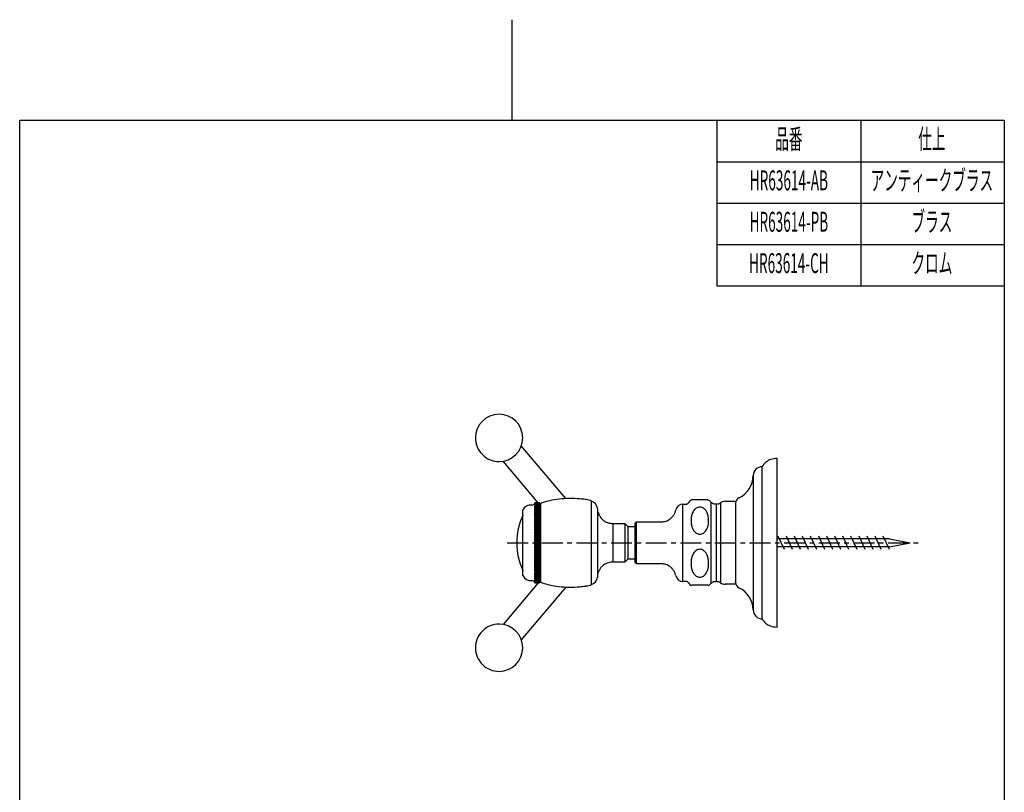
# Model space of a CAD drawing. Extents: x -5 to 205, y -21 to 276.
# Drawn here: x 17 to 184, y 145 to 276 of the extents above; entities that cross this region are included whole.
import ezdxf
from ezdxf.enums import TextEntityAlignment as Align

# ---------------------------------------------------------------- set-up
doc = ezdxf.new("R2010")
doc.units = 0
doc.linetypes.add('AIGENLINE001', pattern=[5.856145, 3.5278, -0.776115, 0.776115, -0.776115])
doc.layers.get('0').update_dxf_attribs({"linetype": 'CONTINUOUS'})
doc.layers.add('_________2', color=7, linetype='CONTINUOUS')
doc.styles.get("Standard").update_dxf_attribs({"font": 'TXT', "bigfont": 'EXTFONT.SHX'})

msp = doc.modelspace()

# ---------------------------------------------------------------- linework, layer by layer
at = {"color": 7}
for p, q in [((109.383, 194.92), (101.874, 203.832)), ((145.113, 173.191), (145.113, 201.691)), ((104.748, 194.212), (98.8147, 201.255)), ((142.605, 174.564), (142.605, 200.318)), ((141.089, 198.803), (141.089, 176.079)), ((104.175, 194.04), (104.121, 193.887)), ((104.121, 193.887), (104.173, 193.979)), ((104.173, 193.91), (104.121, 193.752)), ((104.121, 193.752), (104.173, 193.83)), ((104.173, 193.745), (104.121, 193.58)), ((104.121, 193.58), (104.173, 193.648)), ((104.173, 193.545), (104.121, 193.376)), ((104.121, 193.376), (104.173, 193.433)), ((104.173, 193.313), (104.121, 193.14)), ((104.121, 193.14), (104.173, 193.183)), ((104.175, 194.134), (104.123, 193.989)), ((104.123, 193.989), (104.175, 194.091)), ((104.173, 193.91), (104.965, 193.91)), ((104.173, 193.745), (104.965, 193.745)), ((104.173, 193.545), (104.965, 193.545)), ((104.173, 193.313), (104.967, 193.313)), ((104.963, 194.213), (104.175, 194.213)), ((104.175, 194.213), (104.963, 194.213)), ((104.175, 194.206), (104.963, 194.206)), ((104.963, 194.192), (104.175, 194.192)), ((104.175, 194.192), (104.963, 194.192)), ((104.175, 194.168), (104.963, 194.168)), ((104.963, 194.135), (104.175, 194.135)), ((104.175, 194.134), (104.963, 194.134)), ((104.175, 194.092), (104.963, 194.092)), ((104.963, 194.04), (104.175, 194.04)), ((104.175, 194.04), (104.963, 194.04)), ((104.175, 193.981), (104.963, 193.981)), ((104.175, 193.911), (104.175, 193.981)), ((104.963, 193.911), (104.175, 193.911)), ((104.175, 193.832), (104.963, 193.832)), ((104.175, 193.746), (104.175, 193.832)), ((104.963, 193.746), (104.175, 193.746)), ((104.175, 193.652), (104.963, 193.652)), ((104.175, 193.546), (104.175, 193.652)), ((104.963, 193.546), (104.175, 193.546)), ((104.175, 193.435), (104.963, 193.435)), ((104.175, 193.313), (104.175, 193.435)), ((104.963, 193.313), (104.175, 193.313)), ((104.175, 193.187), (104.963, 193.187)), ((104.175, 193.049), (104.175, 193.187)), ((104.963, 194.214), (105.113, 194.063)), ((105.089, 194.084), (104.963, 194.213)), ((104.963, 194.206), (105.089, 194.084)), ((105.089, 194.055), (104.963, 194.192)), ((104.963, 194.168), (105.089, 194.055)), ((105.091, 193.989), (104.963, 194.134)), ((104.963, 194.091), (105.091, 193.989)), ((105.091, 193.887), (104.963, 194.04)), ((104.963, 193.981), (104.963, 193.911)), ((104.963, 193.979), (105.091, 193.887)), ((104.963, 193.832), (104.963, 193.746)), ((104.963, 193.652), (104.963, 193.546)), ((104.963, 193.435), (104.963, 193.313)), ((104.963, 193.187), (104.963, 193.049)), ((105.091, 193.752), (104.965, 193.91)), ((104.965, 193.83), (105.091, 193.752)), ((105.091, 193.58), (104.965, 193.745)), ((104.965, 193.648), (105.091, 193.58)), ((105.092, 193.376), (104.965, 193.545)), ((104.965, 193.433), (105.092, 193.376)), ((105.092, 193.14), (104.967, 193.313)), ((104.967, 193.183), (105.092, 193.14)), ((105.113, 194.063), (105.113, 180.824)), ((113.711, 194.512), (113.711, 187.442)), ((114.759, 193.25), (114.759, 181.635)), ((129.204, 184.292), (129.204, 194.007)), ((129.204, 194.007), (129.889, 194.007)), ((129.889, 194.007), (129.911, 194.009)), ((133.906, 194.36), (133.906, 180.524)), ((134.818, 194.007), (134.818, 180.877)), ((135.573, 194.207), (135.573, 180.674)), ((136.33, 194.46), (138.08, 194.46)), ((138.08, 194.46), (138.08, 180.421)), ((138.08, 194.117), (138.08, 194.058)), ((138.08, 194.058), (138.08, 193.886)), ((138.08, 193.886), (138.08, 193.61)), ((138.08, 193.61), (138.08, 193.224)), ((138.08, 193.224), (138.08, 192.855)), ((102.113, 181.926), (102.113, 192.959)), ((104.171, 191.7), (104.118, 191.524)), ((104.118, 191.524), (105.097, 191.524)), ((104.118, 191.524), (104.171, 191.502)), ((104.173, 193.048), (104.12, 192.872)), ((104.12, 192.872), (104.173, 192.903)), ((104.173, 192.752), (104.12, 192.576)), ((104.12, 192.576), (104.173, 192.592)), ((104.173, 192.428), (104.12, 192.251)), ((104.12, 192.251), (104.173, 192.254)), ((104.173, 192.076), (104.12, 191.9)), ((104.12, 191.9), (105.096, 191.9)), ((104.12, 191.9), (104.173, 191.891)), ((104.171, 191.7), (104.97, 191.7)), ((104.173, 193.048), (104.967, 193.048)), ((104.173, 192.752), (104.967, 192.752)), ((104.173, 192.428), (104.968, 192.428)), ((104.173, 192.076), (104.968, 192.076)), ((104.963, 193.049), (104.175, 193.049)), ((104.175, 192.908), (104.963, 192.908)), ((104.175, 192.753), (104.175, 192.908)), ((104.963, 192.753), (104.175, 192.753)), ((104.175, 192.6), (104.963, 192.6)), ((104.175, 192.429), (104.175, 192.6)), ((104.963, 192.429), (104.175, 192.429)), ((104.175, 192.262), (104.963, 192.262)), ((104.175, 192.077), (104.175, 192.262)), ((104.963, 192.077), (104.175, 192.077)), ((104.175, 191.9), (104.963, 191.9)), ((104.175, 191.7), (104.175, 191.9)), ((104.963, 191.7), (104.175, 191.7)), ((104.175, 191.512), (104.963, 191.512)), ((104.175, 191.3), (104.175, 191.512)), ((104.963, 192.908), (104.963, 192.753)), ((104.963, 192.6), (104.963, 192.429)), ((104.963, 192.262), (104.963, 192.077)), ((104.963, 191.9), (104.963, 191.7)), ((104.963, 191.512), (104.963, 191.3)), ((105.094, 192.872), (104.967, 193.048)), ((104.967, 192.903), (105.094, 192.872)), ((105.094, 192.576), (104.967, 192.752)), ((104.968, 192.592), (105.094, 192.576)), ((105.094, 192.251), (104.968, 192.428)), ((104.968, 192.254), (105.094, 192.251)), ((105.096, 191.9), (104.968, 192.076)), ((104.97, 191.891), (105.096, 191.9)), ((105.097, 191.524), (104.97, 191.7)), ((104.97, 191.502), (105.097, 191.524)), ((138.08, 192.855), (138.08, 192.43)), ((138.08, 192.43), (138.08, 191.41)), ((104.171, 190.879), (104.116, 190.709)), ((104.116, 190.709), (105.1, 190.709)), ((104.116, 190.709), (104.171, 190.661)), ((104.171, 190.44), (104.116, 190.274)), ((104.116, 190.274), (105.101, 190.274)), ((104.116, 190.274), (104.171, 190.213)), ((104.171, 189.985), (104.116, 189.822)), ((104.116, 189.822), (105.101, 189.822)), ((104.116, 189.822), (104.171, 189.75)), ((104.171, 191.3), (104.118, 191.126)), ((104.118, 191.126), (105.097, 191.126)), ((104.118, 191.126), (104.171, 191.091)), ((104.963, 191.3), (104.175, 191.3)), ((104.175, 191.102), (104.963, 191.102)), ((104.175, 190.878), (104.175, 191.102)), ((104.963, 190.878), (104.175, 190.878)), ((104.175, 190.673), (104.963, 190.673)), ((104.175, 190.437), (104.175, 190.673)), ((104.963, 190.437), (104.175, 190.437)), ((104.175, 190.225), (104.963, 190.225)), ((104.175, 189.979), (104.175, 190.225)), ((104.963, 189.979), (104.175, 189.979)), ((104.963, 191.102), (104.963, 190.878)), ((104.963, 190.673), (104.963, 190.437)), ((104.963, 190.225), (104.963, 189.979)), ((105.097, 191.126), (104.972, 191.3)), ((104.972, 191.091), (105.097, 191.126)), ((105.1, 190.709), (104.972, 190.879)), ((104.973, 190.661), (105.1, 190.709)), ((105.101, 190.274), (104.973, 190.44)), ((104.973, 190.213), (105.101, 190.274)), ((105.101, 189.822), (104.975, 189.985)), ((104.975, 189.75), (105.101, 189.822)), ((117.37, 190.724), (117.37, 184.16)), ((117.37, 190.724), (119.375, 190.724)), ((119.375, 190.724), (119.375, 187.442)), ((119.375, 190.724), (119.877, 190.219)), ((119.877, 190.219), (119.877, 187.442)), ((119.877, 190.219), (121.131, 190.219)), ((121.131, 190.777), (121.331, 190.978)), ((121.131, 185.842), (121.131, 190.777)), ((121.131, 190.458), (121.131, 190.777)), ((121.131, 190.455), (121.131, 190.458)), ((121.131, 190.333), (121.131, 190.455)), ((121.131, 190.1), (121.131, 190.333)), ((121.131, 189.766), (121.131, 190.1)), ((121.331, 185.745), (121.331, 190.978)), ((121.331, 190.978), (125.518, 190.977)), ((138.08, 191.41), (138.08, 190.835)), ((138.08, 190.835), (138.08, 190.222)), ((138.08, 190.222), (138.08, 189.594)), ((104.17, 188.545), (104.113, 188.403)), ((104.113, 188.403), (105.106, 188.403)), ((104.113, 188.403), (104.17, 188.297)), ((104.171, 189.515), (104.114, 189.359)), ((104.114, 189.359), (105.102, 189.359)), ((104.114, 189.359), (104.17, 189.274)), ((104.17, 189.034), (104.114, 188.885)), ((104.114, 188.885), (105.104, 188.885)), ((104.114, 188.885), (104.17, 188.79)), ((104.175, 189.764), (104.963, 189.764)), ((104.175, 189.509), (104.175, 189.764)), ((104.963, 189.509), (104.175, 189.509)), ((104.175, 189.289), (104.963, 189.289)), ((104.175, 189.026), (104.175, 189.289)), ((104.963, 189.026), (104.175, 189.026)), ((104.175, 188.803), (104.963, 188.803)), ((104.175, 188.536), (104.175, 188.803)), ((104.963, 188.536), (104.175, 188.536)), ((104.175, 188.313), (104.963, 188.313)), ((104.175, 188.038), (104.175, 188.313)), ((104.963, 189.764), (104.963, 189.509)), ((104.963, 189.289), (104.963, 189.026)), ((104.963, 188.803), (104.963, 188.536)), ((104.963, 188.313), (104.963, 188.038)), ((105.102, 189.359), (104.977, 189.515)), ((104.977, 189.274), (105.102, 189.359)), ((105.104, 188.885), (104.977, 189.034)), ((104.978, 188.79), (105.104, 188.885)), ((105.106, 188.403), (104.978, 188.545)), ((104.978, 188.297), (105.106, 188.403)), ((121.131, 189.342), (121.131, 189.766)), ((121.131, 188.844), (121.131, 189.342)), ((121.131, 188.294), (121.131, 188.844)), ((121.131, 187.71), (121.131, 188.294)), ((138.08, 189.594), (138.08, 188.944)), ((138.08, 188.944), (138.08, 187.658)), ((146.363, 186.316), (145.337, 188.567)), ((147.729, 186.316), (146.703, 188.567)), ((149.094, 186.316), (148.068, 188.567)), ((150.459, 186.316), (149.433, 188.567)), ((151.825, 186.316), (150.799, 188.567)), ((153.19, 186.316), (152.164, 188.567)), ((154.556, 186.316), (153.53, 188.567)), ((155.921, 186.316), (154.895, 188.567)), ((157.286, 186.316), (156.26, 188.567)), ((158.652, 186.316), (157.626, 188.567)), ((160.017, 186.316), (158.991, 188.567)), ((161.382, 186.316), (160.356, 188.567)), ((162.747, 186.316), (161.721, 188.567)), ((164.113, 186.316), (163.087, 188.567)), ((104.168, 186.555), (104.109, 186.45)), ((104.17, 187.551), (104.111, 187.426)), ((104.111, 187.426), (105.108, 187.426)), ((104.111, 187.426), (104.17, 187.3)), ((104.168, 187.052), (104.111, 186.937)), ((104.111, 186.937), (105.11, 186.937)), ((104.111, 186.937), (104.168, 186.802)), ((104.17, 188.049), (104.113, 187.916)), ((104.113, 187.916), (105.106, 187.916)), ((104.113, 187.916), (104.17, 187.799)), ((104.963, 188.038), (104.175, 188.038)), ((104.175, 187.814), (104.963, 187.814)), ((104.175, 187.536), (104.175, 187.814)), ((104.963, 187.536), (104.175, 187.536)), ((104.175, 187.314), (104.963, 187.314)), ((104.175, 187.035), (104.175, 187.314)), ((104.963, 187.035), (104.175, 187.035)), ((104.175, 186.816), (104.963, 186.816)), ((104.175, 186.536), (104.175, 186.816)), ((104.963, 186.536), (104.175, 186.536)), ((104.963, 187.814), (104.963, 187.536)), ((104.963, 187.314), (104.963, 187.035)), ((104.963, 186.816), (104.963, 186.536)), ((105.106, 187.916), (104.98, 188.049)), ((104.98, 187.799), (105.106, 187.916)), ((105.108, 187.426), (104.98, 187.551)), ((104.982, 187.3), (105.108, 187.426)), ((105.11, 186.937), (104.982, 187.052)), ((104.984, 186.802), (105.11, 186.937)), ((105.111, 186.45), (104.984, 186.555)), ((113.707, 187.442), (113.707, 180.373)), ((119.375, 187.442), (119.375, 184.16)), ((119.877, 187.442), (119.877, 184.665)), ((121.131, 187.116), (121.131, 187.71)), ((121.131, 186.535), (121.131, 187.116)), ((121.131, 185.988), (121.131, 186.535)), ((138.08, 187.658), (138.08, 186.438)), ((164.113, 188.142), (145.113, 188.142)), ((164.113, 186.741), (145.113, 186.741)), ((164.113, 188.142), (167.613, 187.442)), ((164.113, 186.741), (167.613, 187.442)), ((104.168, 185.58), (104.108, 185.497)), ((104.108, 185.497), (105.113, 185.497)), ((104.108, 185.497), (104.168, 185.34)), ((104.166, 185.106), (104.108, 185.034)), ((104.108, 185.034), (105.113, 185.034)), ((104.108, 185.034), (104.166, 184.873)), ((104.109, 186.45), (105.111, 186.45)), ((104.109, 186.45), (104.168, 186.307)), ((104.168, 186.064), (104.109, 185.97)), ((104.109, 185.97), (105.111, 185.97)), ((104.109, 185.97), (104.168, 185.82)), ((104.175, 186.32), (104.963, 186.32)), ((104.175, 186.042), (104.175, 186.32)), ((104.963, 186.042), (104.175, 186.042)), ((104.175, 185.831), (104.963, 185.831)), ((104.175, 185.555), (104.175, 185.831)), ((104.963, 185.555), (104.175, 185.555)), ((104.175, 185.35), (104.963, 185.35)), ((104.175, 185.079), (104.175, 185.35)), ((104.963, 185.079), (104.175, 185.079)), ((104.175, 184.881), (104.963, 184.881)), ((104.175, 184.615), (104.175, 184.881)), ((104.963, 186.32), (104.963, 186.042)), ((104.963, 185.831), (104.963, 185.555)), ((104.963, 185.35), (104.963, 185.079)), ((104.963, 184.881), (104.963, 184.615)), ((104.984, 186.307), (105.111, 186.45)), ((105.111, 185.97), (104.986, 186.064)), ((104.986, 185.82), (105.111, 185.97)), ((105.113, 185.497), (104.986, 185.58)), ((104.987, 185.34), (105.113, 185.497)), ((105.113, 185.036), (104.987, 185.106)), ((104.989, 184.873), (105.113, 185.034)), ((121.131, 185.498), (121.131, 185.988)), ((121.131, 184.108), (121.131, 185.842)), ((121.131, 185.082), (121.131, 185.498)), ((121.131, 184.756), (121.131, 185.082)), ((121.331, 183.907), (121.331, 185.745)), ((138.08, 186.438), (138.08, 185.64)), ((138.08, 185.64), (138.08, 184.846)), ((138.08, 184.846), (138.08, 184.072)), ((104.166, 183.364), (104.104, 183.343)), ((104.104, 183.343), (104.17, 183.343)), ((104.104, 183.343), (104.166, 183.167)), ((104.166, 184.645), (104.106, 184.586)), ((104.106, 184.586), (105.113, 184.586)), ((104.106, 184.586), (104.166, 184.419)), ((104.166, 184.199), (104.106, 184.154)), ((104.106, 184.154), (105.113, 184.154)), ((104.106, 184.154), (104.166, 183.982)), ((104.166, 183.771), (104.106, 183.738)), ((104.106, 183.738), (104.175, 183.738)), ((104.106, 183.738), (104.166, 183.564)), ((104.166, 183.167), (104.993, 183.167)), ((104.963, 184.615), (104.175, 184.615)), ((104.175, 184.426), (104.963, 184.426)), ((104.175, 184.167), (104.175, 184.426)), ((104.963, 184.167), (104.175, 184.167)), ((104.175, 183.986), (104.963, 183.986)), ((104.175, 183.738), (104.175, 183.986)), ((104.963, 183.738), (104.175, 183.738)), ((104.175, 183.567), (104.963, 183.567)), ((104.175, 183.327), (104.175, 183.567)), ((104.963, 183.327), (104.175, 183.327)), ((104.175, 183.167), (104.963, 183.167)), ((104.175, 182.941), (104.175, 183.167)), ((104.963, 184.426), (104.963, 184.167)), ((104.963, 183.986), (104.963, 183.738)), ((104.963, 183.738), (105.113, 183.738)), ((104.963, 183.567), (104.963, 183.327)), ((104.963, 183.167), (104.963, 182.941)), ((104.975, 183.343), (105.113, 183.343)), ((105.113, 184.587), (104.989, 184.645)), ((104.989, 184.419), (105.113, 184.583)), ((105.113, 184.154), (104.991, 184.199)), ((104.991, 183.982), (105.113, 184.149)), ((105.113, 183.739), (104.991, 183.771)), ((104.991, 183.564), (105.113, 183.732)), ((105.113, 183.343), (104.993, 183.364)), ((104.993, 183.167), (105.113, 183.336)), ((119.375, 184.16), (117.37, 184.16)), ((119.877, 184.665), (119.375, 184.16)), ((121.131, 184.665), (119.877, 184.665)), ((121.131, 184.535), (121.131, 184.756)), ((121.131, 184.425), (121.131, 184.535)), ((121.131, 184.427), (121.131, 184.425)), ((121.131, 184.108), (121.131, 184.427)), ((121.331, 183.907), (121.131, 184.108)), ((125.518, 183.908), (121.331, 183.907)), ((129.204, 180.877), (129.204, 184.292)), ((138.08, 184.072), (138.08, 183.506)), ((138.08, 183.506), (138.08, 182.98)), ((104.164, 181.457), (104.1, 181.514)), ((104.1, 181.514), (104.164, 181.346)), ((104.164, 182.618), (104.102, 182.624)), ((104.102, 182.624), (104.164, 182.446)), ((104.164, 182.283), (104.102, 182.302)), ((104.102, 182.302), (104.164, 182.126)), ((104.164, 181.977), (104.102, 182.01)), ((104.102, 182.01), (104.164, 181.834)), ((104.164, 181.701), (104.102, 181.745)), ((104.102, 181.745), (104.164, 181.574)), ((104.164, 182.978), (104.104, 182.971)), ((104.104, 182.971), (104.166, 182.971)), ((104.104, 182.971), (104.164, 182.795)), ((104.164, 182.795), (104.994, 182.795)), ((104.164, 182.446), (104.994, 182.446)), ((104.164, 182.126), (104.996, 182.126)), ((104.164, 181.834), (104.996, 181.834)), ((104.164, 181.574), (104.996, 181.574)), ((104.963, 182.941), (104.175, 182.941)), ((104.175, 182.79), (104.963, 182.79)), ((104.175, 182.578), (104.175, 182.79)), ((104.963, 182.578), (104.175, 182.578)), ((104.175, 182.44), (104.963, 182.44)), ((104.175, 182.243), (104.175, 182.44)), ((104.963, 182.243), (104.175, 182.243)), ((104.175, 182.117), (104.963, 182.117)), ((104.175, 181.936), (104.175, 182.117)), ((104.963, 181.936), (104.175, 181.936)), ((104.175, 181.822), (104.963, 181.822)), ((104.175, 181.66), (104.175, 181.822)), ((104.963, 181.66), (104.175, 181.66)), ((104.175, 181.558), (104.963, 181.558)), ((104.175, 181.414), (104.175, 181.558)), ((104.963, 182.79), (104.963, 182.578)), ((104.963, 182.44), (104.963, 182.243)), ((104.963, 182.117), (104.963, 181.936)), ((104.963, 181.822), (104.963, 181.66)), ((104.963, 181.558), (104.963, 181.414)), ((104.987, 182.971), (105.113, 182.971)), ((105.113, 182.971), (104.993, 182.978)), ((104.994, 182.795), (105.113, 182.962)), ((105.113, 182.623), (104.994, 182.618)), ((104.994, 182.446), (105.113, 182.614)), ((105.113, 182.301), (104.994, 182.283)), ((104.996, 182.126), (105.113, 182.291)), ((105.113, 182.007), (104.996, 181.977)), ((104.996, 181.834), (105.113, 181.997)), ((105.113, 181.743), (104.996, 181.701)), ((104.996, 181.574), (105.113, 181.733)), ((105.113, 181.51), (104.998, 181.457)), ((104.998, 181.346), (105.113, 181.5)), ((138.08, 182.98), (138.08, 182.052)), ((138.08, 182.052), (138.08, 181.672)), ((138.08, 181.672), (138.08, 181.353)), ((104.748, 180.672), (98.8147, 173.629)), ((109.383, 179.965), (101.874, 171.052)), ((104.164, 181.245), (104.1, 181.313)), ((104.1, 181.313), (104.164, 181.151)), ((104.164, 181.067), (104.1, 181.148)), ((104.1, 181.148), (104.164, 180.991)), ((104.164, 180.923), (104.1, 181.016)), ((104.1, 181.016), (104.164, 180.866)), ((104.164, 180.817), (104.1, 180.921)), ((104.1, 180.921), (104.164, 180.776)), ((104.164, 181.346), (104.998, 181.346)), ((104.164, 181.151), (104.998, 181.151)), ((104.164, 180.991), (104.998, 180.991)), ((104.164, 180.866), (104.998, 180.866)), ((104.164, 180.776), (104.998, 180.776)), ((104.963, 181.414), (104.175, 181.414)), ((104.175, 181.327), (104.963, 181.327)), ((104.175, 181.202), (104.175, 181.327)), ((104.963, 181.202), (104.175, 181.202)), ((104.175, 181.129), (104.963, 181.129)), ((104.175, 181.025), (104.175, 181.129)), ((104.963, 181.025), (104.175, 181.025)), ((104.175, 180.965), (104.963, 180.965)), ((104.175, 180.883), (104.175, 180.965)), ((104.963, 180.883), (104.175, 180.883)), ((104.175, 180.837), (104.963, 180.837)), ((104.175, 180.777), (104.175, 180.837)), ((104.963, 180.777), (104.175, 180.777)), ((104.175, 180.746), (104.963, 180.746)), ((104.963, 180.707), (104.175, 180.707)), ((104.175, 180.691), (104.963, 180.691)), ((104.963, 180.675), (104.175, 180.675)), ((104.175, 180.673), (104.963, 180.673)), ((104.963, 181.327), (104.963, 181.202)), ((104.963, 181.129), (104.963, 181.025)), ((104.963, 180.965), (104.963, 180.883)), ((104.963, 180.837), (104.963, 180.777)), ((105.113, 181.309), (104.998, 181.245)), ((104.998, 181.151), (105.113, 181.301)), ((105.113, 181.14), (104.998, 181.067)), ((104.998, 180.991), (105.113, 181.135)), ((105.113, 181.009), (104.998, 180.923)), ((104.998, 180.866), (105.113, 181.003)), ((105.113, 180.912), (104.998, 180.817)), ((104.998, 180.776), (105.113, 180.907)), ((105.113, 180.849), (104.998, 180.746)), ((104.998, 180.724), (105.113, 180.846)), ((105.113, 180.824), (104.998, 180.711)), ((105.113, 180.823), (105.035, 180.745)), ((129.889, 180.877), (129.204, 180.877)), ((130.575, 180.227), (130.584, 180.225)), ((133.544, 180.225), (133.555, 180.228)), ((138.08, 180.421), (136.33, 180.421)), ((138.08, 181.353), (138.08, 181.104)), ((138.08, 181.104), (138.08, 180.919)), ((138.08, 180.919), (138.08, 180.752)), ((138.08, 180.752), (138.08, 180.764))]:
    msp.add_line(p, q, dxfattribs=at)
at = {"color": 7, "linetype": 'AIGENLINE001'}
msp.add_line((99.4852, 187.442), (169.653, 187.442), dxfattribs=at)
at = {"color": 7}
for centre, radius, start, end in [((98.112806, 205.192562), 3.999954, 90, 179.99997), ((98.112719, 205.192648), 3.999868, 359.998776, 89.998746), ((98.112805, 205.192562), 3.999953, 179.99997, 270.00002), ((98.112719, 205.192477), 3.999868, 270.001254, 0.001224), ((144.839079, 199.112156), 2.538498, 107.013921, 151.646317), ((145.074962, 198.44946), 3.241366, 89.324732, 107.573415), ((142.604773, 198.802214), 1.515507, 89.986975, 179.986946), ((136.875807, 198.864915), 4.21392, 295.325783, 359.152128), ((109.973306, 179.910894), 15.021765, 90.009168, 102.908882), ((110.04004, 172.258796), 22.673968, 85.560919, 90.174706), ((110.731727, 180.476172), 14.427806, 82.206628, 85.77376), ((139.115052, 194.117769), 1.03487, 114.958739, 179.134987), ((103.435561, 192.351222), 1.455401, 117.230378, 155.303894), ((103.543625, 192.203234), 1.636681, 86.256389, 118.223708), ((103.680285, 194.351653), 0.516092, 266.690005, 330.9442), ((110.002836, 182.310561), 12.729371, 111.068802, 112.592205), ((108.321284, 186.851126), 7.888099, 102.474435, 111.527457), ((112.121207, 190.450281), 4.357475, 80.229703, 82.524154), ((110.883375, 185.881781), 9.080663, 71.884977, 77.423241), ((113.234266, 193.04887), 1.537875, 7.517287, 72.10615), ((129.260539, 192.706827), 1.301718, 92.506514, 167.111007), ((129.88499, 194.137143), 0.130782, 281.577991, 293.964666), ((129.886135, 194.138825), 0.131865, 293.213327, 307.473184), ((129.860232, 194.159131), 0.163945, 310.34124, 323.40226), ((132.066863, 192.620745), 2.526087, 126.030763, 145.228405), ((130.659833, 194.49902), 0.177615, 97.009479, 114.881289), ((130.917945, 192.551321), 2.142336, 92.120818, 97.504205), ((131.303768, 187.59173), 7.115676, 91.797961, 93.747704), ((131.631233, 179.728608), 14.985418, 90.714677, 92.106116), ((132.234933, 192.116486), 1.422357, 122.542631, 141.406587), ((132.027168, 165.478645), 29.240025, 90.546685, 91.142164), ((132.120905, 192.293027), 1.212196, 108.387464, 122.487866), ((132.068674, 192.421979), 1.073388, 91.47686, 107.913064), ((132.017319, 162.574261), 32.144205, 89.861967, 90.479736), ((132.060073, 192.426077), 1.069104, 72.083237, 91.02169), ((132.095957, 151.207783), 43.510589, 89.605072, 90.001575), ((132.003738, 192.281594), 1.223945, 55.736082, 71.654669), ((132.119799, 165.613137), 29.105511, 88.927505, 89.456548), ((131.876878, 156.039123), 38.682447, 88.319678, 88.833185), ((131.77494, 191.986654), 1.59668, 36.692031, 54.909376), ((132.545958, 181.355358), 13.357682, 86.495127, 88.004194), ((133.202742, 192.533857), 2.160118, 81.859166, 85.757147), ((133.496244, 194.57888), 0.094146, 59.681484, 82.440492), ((131.99246, 192.541365), 2.631358, 43.733143, 53.782193), ((137.963857, 199.300785), 6.400982, 230.516972, 232.337731), ((134.80154, 195.246297), 1.259419, 233.523178, 238.006094), ((134.654745, 195.045771), 1.011741, 239.039818, 254.824224), ((134.726234, 195.184878), 1.165167, 253.22192, 264.121068), ((135.052145, 197.85575), 3.855706, 263.368719, 266.48433), ((134.738212, 199.075048), 5.06834, 270.876099, 272.990355), ((134.929264, 195.160641), 1.149375, 273.659038, 282.048108), ((134.944314, 195.011925), 1.000927, 282.982548, 294.691711), ((134.1776, 196.742711), 2.893868, 294.169029, 298.827388), ((136.330227, 193.196524), 1.26312, 90.002096, 126.836494), ((112.597099, 187.434027), 11.484288, 155.906977, 179.958783), ((128.901383, 197.835851), 15.000566, 200.414927, 201.651098), ((117.938897, 193.49708), 3.210724, 201.864957, 211.381189), ((117.184435, 193.109513), 2.365618, 212.882899, 234.612796), ((125.401255, 193.654685), 2.716655, 302.690201, 312.298889), ((125.472415, 193.534648), 2.580133, 312.924071, 323.915005), ((125.594048, 193.461352), 2.438696, 323.623515, 336.052001), ((125.703724, 193.389331), 2.309327, 336.58053, 344.492586), ((118.119682, 195.620508), 10.214544, 343.806787, 345.118448), ((134.127364, 191.214489), 3.553196, 171.044099, 181.052384), ((133.570327, 191.334091), 2.984497, 159.665284, 171.647437), ((132.675527, 191.727477), 2.009594, 140.57378, 161.316979), ((131.03532, 191.493616), 2.484785, 24.459855, 35.617752), ((130.747895, 191.394421), 2.787633, 9.800263, 23.869581), ((129.735676, 191.238787), 3.81162, 4.014088, 9.515706), ((119.896856, 190.613017), 13.670261, 2.432974, 3.74375), ((117.318135, 193.328493), 2.621629, 235.002075, 249.953395), ((117.093594, 192.793491), 2.042258, 250.726216, 256.033413), ((117.137074, 192.960985), 2.215295, 255.987683, 263.76054), ((117.413111, 195.153835), 4.425303, 263.293468, 266.356881), ((118.117144, 206.54038), 15.833587, 266.432551, 267.294044), ((124.443859, 205.543778), 14.60601, 274.217502, 275.347156), ((125.512659, 193.87385), 2.887359, 275.81093, 282.679267), ((125.643985, 193.214666), 2.215487, 283.107607, 303.55326), ((134.436296, 191.194908), 3.861799, 180.677734, 190.530276), ((133.640428, 191.075619), 3.057663, 191.058106, 203.607697), ((132.890807, 190.770833), 2.248819, 204.140819, 216.389854), ((130.93717, 190.906962), 2.579092, 333.690102, 340.119374), ((130.657937, 191.026472), 2.882377, 339.772895, 351.589896), ((130.081613, 191.124575), 3.466875, 351.379065, 357.781806), ((116.07576, 191.858516), 17.491687, 357.155197, 357.820587), ((132.364246, 190.413389), 1.613063, 217.265583, 235.228789), ((132.135719, 190.123593), 1.244887, 236.262082, 251.861871), ((132.071277, 189.985155), 1.093417, 252.812628, 271.230298), ((132.057014, 189.980406), 1.08907, 271.985852, 288.127345), ((132.022409, 190.068875), 1.183927, 288.386835, 302.847421), ((131.899221, 190.26099), 1.412144, 302.818555, 321.943912), ((131.534934, 190.593817), 1.904522, 320.815326, 334.164287), ((112.597099, 187.450542), 11.484288, 180.041217, 204.093023), ((133.718695, 184.126714), 3.132548, 160.173706, 171.888549), ((132.727666, 184.54994), 2.05765, 141.236898, 161.900727), ((132.237754, 184.980283), 1.406503, 123.092753, 142.411097), ((132.092899, 185.223713), 1.123529, 108.385468, 123.681966), ((132.06786, 185.301067), 1.042227, 91.476268, 108.420521), ((132.059396, 185.295982), 1.047127, 71.655035, 91.006116), ((131.999562, 185.146971), 1.207438, 54.959104, 71.185526), ((131.741867, 184.821262), 1.622245, 35.94222, 54.11226), ((130.988876, 184.326508), 2.522619, 23.792773, 35.001293), ((130.618681, 184.190293), 2.916409, 9.529075, 23.30732), ((116.829986, 182.123453), 1.881472, 136.571887, 150.168003), ((116.991581, 181.905254), 2.14935, 123.205366, 135.308873), ((117.625839, 180.979205), 3.271619, 116.498748, 123.61778), ((117.134147, 182.027011), 2.114687, 104.611651, 117.243083), ((117.254651, 181.339342), 2.81109, 93.980834, 103.452465), ((117.964961, 170.023344), 14.149307, 92.411407, 93.669057), ((125.010399, 176.329471), 7.59545, 83.770842, 86.167898), ((125.602113, 181.542821), 2.348784, 76.600615, 84.320802), ((125.52466, 181.390889), 2.51485, 57.699073, 75.686165), ((125.51889, 181.385868), 2.522178, 47.292897, 57.649213), ((125.467895, 181.34449), 2.587188, 36.129416, 47.084552), ((134.288604, 184.002846), 3.714472, 171.237373, 181.060159), ((134.643522, 183.981079), 4.069025, 180.661233, 190.257957), ((133.798663, 183.858609), 3.216001, 190.791379, 203.015729), ((130.499315, 183.809007), 3.041135, 340.305737, 351.794783), ((129.522602, 184.025331), 4.024717, 3.911278, 9.261894), ((129.895993, 183.907725), 3.652388, 351.612782, 357.781242), ((119.127435, 183.381171), 14.439765, 2.375186, 3.64776), ((116.433905, 184.60738), 17.132395, 357.186125, 357.900038), ((103.556367, 182.668199), 1.622783, 207.21847, 273.324988), ((113.220214, 181.848101), 1.553369, 288.254347, 352.122216), ((116.88113, 181.77348), 2.105602, 165.990165, 166.277429), ((114.829613, 182.285596), 0.013985, 295.488873, 342.963894), ((122.108805, 179.527974), 7.770074, 155.603468, 159.244799), ((118.770246, 181.038617), 4.105651, 152.428535, 155.558348), ((117.366514, 181.77489), 2.520549, 149.361613, 152.495241), ((125.790765, 181.53788), 2.212649, 23.310242, 37.014241), ((125.453323, 181.411363), 2.57267, 17.067383, 22.924087), ((116.187565, 178.695564), 12.228064, 15.13248, 16.489787), ((129.262131, 182.179553), 1.303598, 192.936197, 267.427063), ((132.937585, 183.512806), 2.288337, 203.476197, 215.753459), ((132.407046, 183.157542), 1.650347, 216.506258, 234.31344), ((132.125552, 182.807515), 1.202087, 235.478729, 251.703432), ((132.067087, 182.644458), 1.028928, 251.943983, 271.540761), ((132.058144, 182.672089), 1.056821, 271.985204, 288.636044), ((132.021992, 182.764151), 1.155618, 288.875859, 303.783174), ((131.889819, 182.980193), 1.408714, 303.365274, 322.749769), ((131.474544, 183.345398), 1.960725, 321.600146, 334.829704), ((130.811007, 183.68599), 2.70624, 334.27834, 340.533992), ((103.680877, 180.534706), 0.514339, 24.383078, 93.38729), ((109.974924, 192.505355), 12.655263, 247.40506, 248.993452), ((108.319335, 188.024705), 7.879146, 248.552464, 257.525679), ((109.973306, 194.973676), 15.021765, 257.091118, 269.990832), ((110.039023, 202.653102), 22.701294, 269.828073, 274.436303), ((110.738017, 194.347023), 14.366136, 274.219262, 277.801716), ((112.123496, 184.420965), 4.343957, 277.468791, 279.770362), ((110.806224, 189.283918), 9.371857, 282.662863, 288.028919), ((129.892202, 180.775208), 0.102129, 79.257905, 92.077448), ((129.901338, 180.798433), 0.077746, 61.772821, 82.684522), ((129.879445, 180.731842), 0.14728, 53.833336, 66.526506), ((129.386203, 180.288525), 0.807879, 41.437373, 44.100269), ((132.064333, 182.263686), 2.523931, 214.801774, 234.004637), ((130.57402, 180.230522), 0.003428, 132.122852, 282.588292), ((130.666362, 179.933751), 0.31392, 98.702393, 107.546602), ((130.975226, 177.663445), 2.605101, 94.478005, 97.862324), ((131.588427, 166.927895), 13.357682, 91.995786, 93.504854), ((131.84075, 158.381956), 21.907271, 90.970187, 91.87691), ((132.367357, 114.144595), 66.147582, 90.544678, 90.777453), ((132.039806, 136.378827), 43.911394, 89.99842, 90.393102), ((132.118102, 147.671546), 32.618766, 89.524204, 90.135406), ((132.118108, 151.602424), 28.688043, 88.852087, 89.459024), ((132.306199, 157.304562), 22.983399, 88.132331, 89.036116), ((132.865995, 173.865578), 6.412967, 86.145442, 88.308854), ((133.211918, 178.161476), 2.104287, 82.235046, 87.680034), ((133.446361, 179.838753), 0.410753, 78.733828, 83.027008), ((133.516624, 180.148404), 0.09372, 65.663477, 83.8846), ((132.100041, 182.227058), 2.47335, 305.771171, 316.488141), ((133.554099, 180.231077), 0.002951, 283.621915, 67.124944), ((135.769344, 178.339697), 2.87915, 126.55069, 130.649126), ((134.848723, 179.571268), 1.341544, 122.178962, 126.289311), ((134.761412, 179.584784), 1.285338, 106.80084, 119.204328), ((134.766929, 179.496151), 1.371932, 96.839315, 105.951477), ((135.191427, 175.473311), 5.417003, 93.977179, 96.230221), ((134.761245, 175.84883), 5.028734, 87.758501, 89.379455), ((134.897941, 179.39443), 1.480502, 82.50495, 87.677923), ((134.987093, 180.054551), 0.814395, 77.08059, 82.665676), ((134.909744, 179.794109), 1.085674, 64.992918, 76.174874), ((131.979201, 173.868559), 7.696046, 62.162871, 63.869327), ((136.332584, 181.690289), 1.268812, 233.223009, 269.891477), ((139.115604, 180.764058), 1.035427, 180.884348, 245.021927), ((136.922682, 176.046718), 4.166707, 0.44267, 65.079419), ((142.604772, 176.079254), 1.515507, 180.013035, 270.013045), ((98.112892, 169.692092), 4.00004, 90.001234, 180.001244), ((98.112633, 169.692179), 3.999954, 359.997543, 89.997513), ((144.868889, 175.805685), 2.582067, 208.749816, 248.983824), ((145.11426, 176.641987), 3.451464, 250.160474, 269.981789), ((98.112891, 169.69192), 4.000039, 179.998737, 269.998786), ((98.112633, 169.691835), 3.999954, 270.002487, 0.002457)]:
    msp.add_arc(centre, radius, start, end, dxfattribs=at)
at = {"layer": '_________2', "color": 7}
for p, q in [((100.3, 275.931), (100.3, 258.911)), ((17.0494, -4.09108), (17.0494, 258.911)), ((17.0494, 258.911), (183.551, 258.911)), ((134.939, 258.911), (134.939, 230.911)), ((159.305, 258.911), (159.305, 230.911)), ((183.551, 258.911), (183.551, -4.09108)), ((134.939, 251.911), (183.551, 251.911)), ((134.939, 244.911), (183.551, 244.911)), ((134.939, 237.911), (183.551, 237.911)), ((134.939, 230.911), (183.551, 230.911))]:
    msp.add_line(p, q, dxfattribs=at)

# ---------------------------------------------------------------- texts
at = {"layer": '_________2', "color": 7, "width": 0.5}
for s, p in [('品番', (147.121, 254.062)), ('仕上', (171.305, 254.062)), ('HR63614-AB', (147.121, 247.062)), ('アンティークブラス', (171.305, 247.062)), ('HR63614-PB', (147.121, 240.062)), ('ブラス', (171.305, 240.061)), ('HR63614-CH', (147.121, 233.062)), ('クロム', (171.305, 233.061))]:
    msp.add_text(s, height=3.37346, dxfattribs=at).set_placement(p, align=Align.CENTER)

doc.saveas('drawing.dxf')
